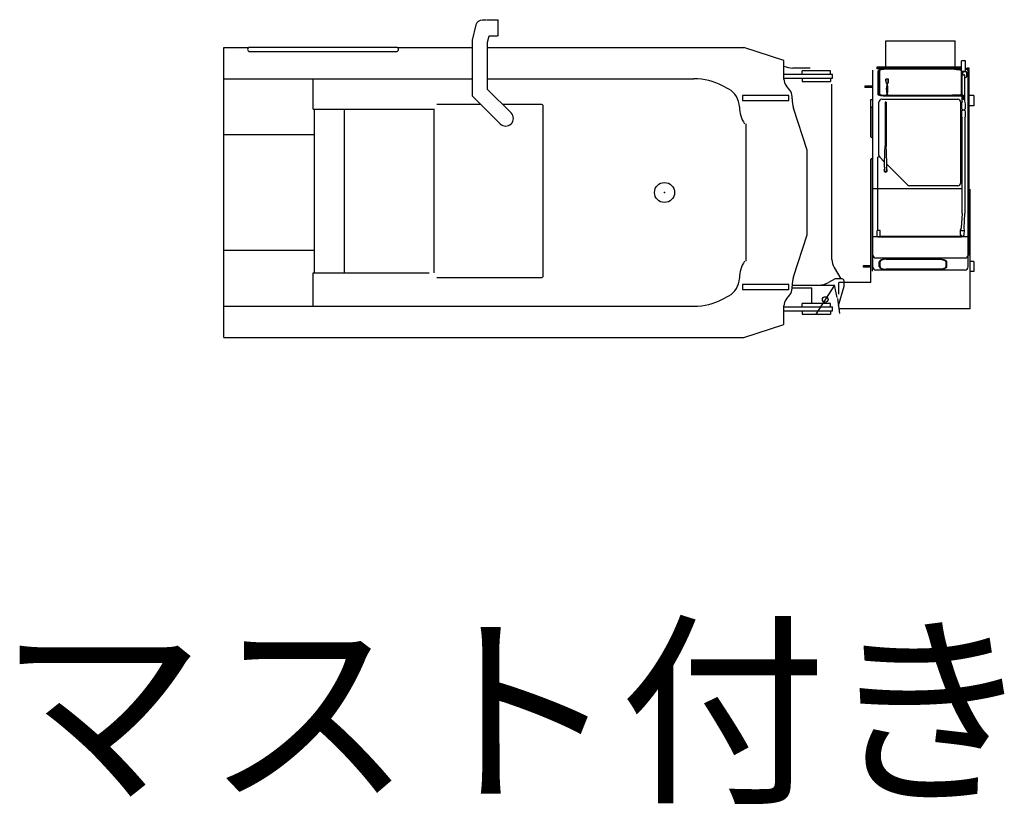
# Model space of a CAD drawing. Extents: x -51873 to 325763, y -80977 to 66814.
# Drawn here: x 58779 to 68511, y -5224 to 2535 of the extents above; entities that cross this region are included whole.
import ezdxf

# ---------------------------------------------------------------- set-up
doc = ezdxf.new("R2010")
doc.units = 0
doc.header["$MEASUREMENT"] = 0
doc.layers.get('0').update_dxf_attribs({"linetype": 'CONTINUOUS'})
doc.layers.add('1', color=7, linetype='CONTINUOUS')

# ---------------------------------------------------------------- blocks, each defined once
blk = doc.blocks.new('A$C3CF31215')
for p, q in [((0, 0), (0, 2870)), ((6036, 520), (5850, 233))]:
    blk.add_line(p, q)
blk.add_circle((5943, 376.5), 28.1)
at = {"layer": '1', "linetype": 'Continuous'}
for p, q in [((2592.3, 3140.1), (2554.1, 3140.1)), ((2597.2, 3143.8), (2702.7, 3143.8)), ((2702.7, 3143.8), (2711.4, 3133.8)), ((2711.4, 2993.8), (2711.4, 3133.8)), ((2491.2, 3091.4), (2452.2, 2940.9)), ((2452.2, 2940.9), (2452.2, 2391.8)), ((2604.6, 2921.4), (2620.7, 2983.8)), ((2604.6, 2455), (2604.6, 2921.5)), ((2620.7, 2983.8), (2702.7, 2983.8)), ((2711.4, 2993.8), (2702.7, 2983.8)), ((6542, 2935), (7228, 2935)), ((6542, 2673), (6542, 2935)), ((7228, 2673), (7228, 2935)), ((0, 2870), (247.4, 2870)), ((254.9, 2871.4), (1704.9, 2871.4)), ((254.9, 2828.7), (1704.9, 2828.7)), ((1712.3, 2870), (2418.1, 2870)), ((2418.1, 2870), (2452.2, 2870)), ((2604.6, 2870), (5138, 2870)), ((5535.8, 2740), (5138, 2870)), ((5535.8, 2554.9), (5535.8, 2740)), ((7289, 2631.5), (7289, 2736.6)), ((7331, 2738.1), (7290.5, 2738.1)), ((7331, 2630), (7331, 2738.1)), ((5795, 2665), (5622.3, 2665)), ((5995, 2637), (5715, 2637)), ((5715, 2605), (5715, 2637)), ((5995, 2605), (5995, 2637)), ((6415, 2628.5), (6411, 2628.5)), ((6411, 2628.5), (6411, 2274.4)), ((6415, 698.5), (6415, 2645.3)), ((6450.7, 2663.7), (6452.1, 2664.7)), ((6453.9, 2660.1), (6457, 2662.5)), ((6455, 2673), (6455, 2668.5)), ((7289, 2673), (6455, 2673)), ((7289, 2668.5), (6455, 2668.5)), ((6457, 2662.5), (7289, 2662.5)), ((6464, 2637.3), (6464, 2405.3)), ((6470.5, 2640.9), (6470.5, 2408.9)), ((6479.5, 2640.9), (6479.5, 2408.9)), ((7261.1, 2658.5), (6487, 2658.5)), ((7220, 2653.2), (6550, 2653.2)), ((7331, 2630), (7290.5, 2630)), ((7290.5, 2408.9), (7290.5, 2630)), ((7296.4, 2337.1), (7296.4, 2630)), ((7331, 2665.2), (7351, 2665.2)), ((7351, 2659.5), (7331, 2659.5)), ((7331, 2653.6), (7351, 2653.6)), ((7355, 698.5), (7355, 2636.2)), ((7363.4, 1374.5), (7363.4, 2646.6)), ((7363.4, 2646.6), (7365, 2646.6)), ((7365, 1374.5), (7365, 2646.6)), ((7366, 2656.4), (7366, 2662.3)), ((0, 2560), (2452.2, 2560)), ((883, 2260), (883, 2560)), ((2604.6, 2560), (4645.8, 2560)), ((5535.8, 2605), (6015, 2605)), ((5535.8, 2565), (6015, 2565)), ((5715, 2565), (5715, 2533)), ((5715, 2533), (5995, 2533)), ((5995, 2565), (5995, 2533)), ((6015, 2565), (6015, 2605)), ((6568.5, 2554.9), (6543.5, 2554.9)), ((6543.5, 2535.3), (6543.5, 2554.9)), ((6546.3, 2533), (6543.5, 2535.3)), ((6546.3, 2529.3), (6546.3, 2553.2)), ((6564.5, 2554.1), (6547.5, 2554.1)), ((6565.7, 2529.3), (6565.7, 2553)), ((6568.5, 2535.3), (6565.7, 2533)), ((6568.5, 2535.3), (6568.5, 2554.9)), ((7308.6, 2627.1), (7303.6, 2622.2)), ((7303.6, 2597.9), (7303.6, 2622.2)), ((7303.6, 2597.9), (7312, 2597.9)), ((7338.6, 2627.1), (7308.6, 2627.1)), ((7323.6, 2337.1), (7323.6, 2591.1)), ((7323.6, 2570.7), (7328.6, 2570.7)), ((7328.6, 2570.7), (7343.6, 2579.7)), ((7343.6, 2622.2), (7338.6, 2627.1)), ((7343.6, 2579.7), (7343.6, 2622.2)), ((2838.3, 2221.3), (2604.6, 2455)), ((4989.1, 2456.7), (4929.3, 2488.8)), ((5593.6, 2447.3), (5557.5, 2492.7)), ((6010, 771.2), (6010, 2506.8)), ((6411, 2488), (6336, 2488)), ((6336, 2488), (6336, 2472)), ((6411, 2472), (6336, 2472)), ((6547.7, 2518.5), (6546.3, 2529.3)), ((6549.4, 2516.4), (6547.8, 2518.4)), ((6549.3, 2454.8), (6549.3, 2466.9)), ((6550.2, 2513.9), (6550.2, 2516.4)), ((6560.5, 2517.6), (6551.4, 2517.6)), ((6560.5, 2516.6), (6551.4, 2516.6)), ((6551.5, 2516.6), (6551.5, 2488.5)), ((6551.5, 2488.5), (6560.5, 2488.5)), ((6560.5, 2488.5), (6560.5, 2516.6)), ((6561.7, 2516.4), (6561.7, 2513.9)), ((6564.2, 2518.4), (6562.6, 2516.4)), ((6562.7, 2454.8), (6562.7, 2466.9)), ((6565.7, 2529.3), (6564.3, 2518.5)), ((2452.2, 2391.8), (2730.5, 2113.5)), ((5125, 2395), (5125, 2345)), ((5585, 2395), (5125, 2395)), ((5125, 2345), (5585, 2345)), ((5585, 2345), (5585, 2395)), ((5615.3, 2362.4), (5615.3, 2385.1)), ((6411, 2352), (6392, 2352)), ((6392, 2352), (6392, 2227)), ((6503, 2356.9), (7253, 2356.9)), ((6550, 2396.7), (7220, 2396.7)), ((6550, 2395.1), (7197.2, 2395.1)), ((6550, 2390.3), (7199.2, 2390.3)), ((6553, 2404.4), (6553, 2408.7)), ((6553, 2408.7), (6559, 2408.7)), ((6559, 2404.4), (6553, 2404.4)), ((6554, 2402.3), (6554, 2404.4)), ((6554.7, 2402.3), (6554, 2402.3)), ((6555.6, 2400.2), (6554.7, 2402.3)), ((6555.6, 2398.4), (6555.6, 2400.2)), ((6556.3, 2398.4), (6555.6, 2398.4)), ((6556.3, 2400.2), (6557.3, 2402.3)), ((6556.3, 2400.2), (6556.3, 2398.4)), ((6558, 2402.3), (6557.3, 2402.3)), ((6558, 2402.3), (6558, 2404.4)), ((6559, 2408.7), (6559, 2404.4)), ((7303.2, 2395.9), (7202.2, 2395.9)), ((7202.2, 2391.4), (7303.2, 2391.4)), ((7296.4, 2337.1), (7291.5, 2312.6)), ((7307.7, 2354.9), (7307.7, 2386.9)), ((7312.2, 2354.9), (7307.7, 2354.9)), ((7312.2, 2354.9), (7312.2, 2386.9)), ((7328.5, 2312.6), (7323.6, 2337.1)), ((7355, 2367.6), (7363.4, 2367.6)), ((7412, 2393.5), (7365, 2393.5)), ((7412, 2393.5), (7412, 2293.5)), ((883, 2260), (2082.6, 2260)), ((893, 2260), (893, 640)), ((1191, 640), (1191, 2260)), ((2078, 640), (2078, 2260)), ((2537.5, 2306.5), (2102.6, 2306.5)), ((3135.7, 2306.5), (2753.1, 2306.5)), ((3155.7, 613.5), (3155.7, 2286.5)), ((5764.5, 1855), (5630, 2269.9)), ((6395.8, 1986.2), (6395.8, 2271)), ((6411.8, 1986.2), (6411.8, 2271)), ((6473, 1805.1), (6473, 2326.9)), ((6546, 2327.7), (6535, 2327.7)), ((6535, 2327.7), (6535, 1944.1)), ((6546, 2327.7), (6546, 1944.1)), ((7283, 1530.8), (7283, 2326.9)), ((7291.5, 2312.6), (7291.5, 2265.1)), ((7328.5, 2265.1), (7328.5, 2312.6)), ((7361.8, 2325.1), (7355, 2325.1)), ((7412, 2293.5), (7365, 2293.5)), ((6395.8, 2227), (6392, 2227)), ((7291.5, 2237.3), (7291.5, 2187.5)), ((7291.5, 2187.5), (7296.4, 2172.4)), ((7296.4, 1228.3), (7296.4, 2172.4)), ((7323.6, 2172.4), (7328.5, 2187.5)), ((7323.6, 2172.4), (7323.6, 1227.6)), ((7328.5, 2187.5), (7328.5, 2237.3)), ((5160.7, 755), (5160.7, 2115)), ((893, 2005), (0, 2005)), ((5734.9, 1945.8), (5736.6, 1948.2)), ((6411, 1982.5), (6411, 1764.4)), ((5764.5, 1015), (5764.5, 1855)), ((6532.1, 1830.4), (6534.5, 1894)), ((6534.6, 1944), (6534.6, 1894.4)), ((6544.5, 1944.2), (6536.6, 1944.2)), ((6549, 1830.4), (6546.4, 1894.5)), ((6546.5, 1944), (6546.5, 1894.4)), ((6395, 543.7), (6395, 1761)), ((6411, 658.5), (6411, 1761.3)), ((6476.1, 1791.4), (6465, 1786)), ((6465, 1058), (6465, 1786)), ((6530, 1735.7), (6481.8, 1783.8)), ((6529.5, 1714.9), (6532.1, 1830.3)), ((6551.5, 1714.9), (6549, 1830.3)), ((6529.8, 1680), (6527.9, 1654.9)), ((6529.5, 1686.3), (6529.5, 1714.9)), ((6529.5, 1686.3), (6531.1, 1686.3)), ((6531.1, 1684.5), (6529.8, 1680)), ((6531.1, 1686.3), (6531.1, 1684.5)), ((6549.9, 1684.4), (6549.9, 1686.3)), ((6549.9, 1686.3), (6551.5, 1686.3)), ((6551.3, 1680), (6549.9, 1684.4)), ((6553.1, 1654.9), (6551.3, 1680)), ((6551.5, 1686.3), (6551.5, 1714.9)), ((6756.5, 1509.5), (6551.5, 1714.2)), ((6415, 1475.5), (7291, 1475.5)), ((7253, 1500.8), (6777.7, 1500.8)), ((7375, 283.5), (7375, 1468.5)), ((7355, 1374.5), (7365, 1374.5)), ((7359.3, 1374.5), (7359.3, 818.7)), ((7363.1, 818), (7363.1, 1367)), ((7375, 1338.5), (7363.2, 1338.5)), ((7370, 920.1), (7370, 1338.5)), ((7296.4, 1228.3), (7288.2, 1085.5)), ((7315.3, 1083.4), (7323.6, 1227.6)), ((7288.2, 1085.5), (7282.1, 1065.8)), ((7319.1, 1063.7), (7315.3, 1084)), ((5630, 600.1), (5764.5, 1015)), ((7355, 995.5), (6415, 995.5)), ((6455.5, 998), (6455.5, 1058)), ((6487.5, 1058), (6455.5, 1058)), ((6487.5, 998), (6455.5, 998)), ((6465, 997.5), (7291, 997.5)), ((6487.5, 998), (6487.5, 1058)), ((7282.5, 999.8), (6487.5, 999.8)), ((7279.4, 1017.5), (7282.1, 1065.8)), ((7282.5, 998), (7282.5, 1011.7)), ((7314.5, 998), (7282.5, 998)), ((7291, 995.5), (7291, 998)), ((7314.5, 998), (7314.5, 1012.3)), ((7316.3, 1015.4), (7319.1, 1063.7)), ((7370, 920.1), (7363.1, 918.7)), ((7370, 920.1), (7363.1, 902.9)), ((0, 865), (893, 865)), ((7325, 785.7), (6445, 785.7)), ((6031, 694.6), (6099.1, 580)), ((6395, 711.5), (6320, 711.5)), ((6320, 711.5), (6320, 695.5)), ((6395, 695.5), (6320, 695.5)), ((6477, 701.7), (6477, 748.9)), ((6485, 701.7), (6485, 748.8)), ((6547, 778.5), (7073, 778.5)), ((6547, 775.1), (7073, 775.1)), ((7135, 748.9), (7135, 701.8)), ((7143, 748.9), (7143, 701.8)), ((7412, 753.5), (7375, 753.5)), ((7412, 753.5), (7412, 653.5)), ((883, 310), (883, 640)), ((883, 640), (2028, 640)), ((2102.6, 593.5), (3135.7, 593.5)), ((7327, 668.5), (6445, 668.5)), ((7073, 675.5), (6547, 675.5)), ((7073, 672.2), (6547, 672.2)), ((7412, 653.5), (7375, 653.5)), ((5125, 525), (5125, 475)), ((5585, 525), (5125, 525)), ((5585, 475), (5585, 525)), ((5614.1, 520), (6036, 520)), ((5615.3, 484.9), (5615.3, 507.6)), ((5615.3, 494), (5810, 494)), ((5810, 337), (5810, 494)), ((6040, 580), (5974.8, 544.4)), ((6062.7, 396.1), (6036, 520)), ((6110, 580), (6040, 580)), ((6073.4, 318.3), (6130, 510)), ((6079.5, 428.5), (6079.5, 543.7)), ((6395, 543.7), (6079.5, 543.7)), ((6130, 510), (6130, 560)), ((4929.3, 381.2), (4989.3, 413.4)), ((5125, 475), (5585, 475)), ((5557.5, 377.3), (5593.6, 422.7)), ((0, 310), (4645.8, 310)), ((5535.8, 130), (5535.8, 315.1)), ((5535.8, 305), (6015, 305)), ((5995, 337), (5715, 337)), ((5715, 305), (5715, 337)), ((5995, 305), (5995, 337)), ((6015, 265), (6015, 305)), ((6064.1, 388.1), (6083.7, 240)), ((5535.8, 265), (6015, 265)), ((5715, 265), (5715, 233)), ((5715, 233), (5995, 233)), ((5995, 265), (5995, 233)), ((7375, 283.5), (6086.5, 283.5)), ((5138, 0), (5535.8, 130)), ((0, 0), (1792.6, 0)), ((1792.6, 0), (5138, 0))]:
    blk.add_line(p, q, dxfattribs=at)
for points in [[(6550, 2654.7), (6519.6, 2653.6), (6493.8, 2650.6), (6483.9, 2648.6), (6476.5, 2646.2), (6472, 2643.6), (6470.9, 2642.3), (6470.5, 2640.9)], [(6550, 2653.2), (6523, 2652.2), (6500.1, 2649.6), (6491.4, 2647.7), (6484.8, 2645.6), (6480.8, 2643.3), (6479.5, 2640.9)], [(7220, 2653.2), (7240.7, 2652.6), (7259.5, 2651.1), (7267.8, 2649.9), (7275, 2648.6), (7281, 2647.1), (7285.6, 2645.5)], [(7351, 2659.5), (7356.7, 2659.7), (7361.6, 2660.3), (7363.5, 2660.7), (7364.9, 2661.2), (7365.7, 2661.8), (7366, 2662.3), (7365.7, 2662.9), (7364.9, 2663.4), (7363.5, 2663.9), (7361.6, 2664.3), (7356.7, 2665), (7351, 2665.2)], [(7351, 2653.6), (7356.7, 2653.8), (7361.6, 2654.4), (7363.5, 2654.8), (7364.9, 2655.3), (7365.7, 2655.9), (7366, 2656.4)], [(7323.6, 2591.1), (7323.4, 2592.5), (7322.7, 2593.7), (7321.6, 2594.9), (7320.2, 2595.9), (7316.4, 2597.4), (7312, 2597.9)], [(6464, 2404.6), (6465.7, 2401.8), (6470.5, 2399.1), (6489.2, 2394.5), (6517.1, 2391.4), (6550, 2390.3)], [(6470.5, 2409), (6470.9, 2407.6), (6472, 2406.3), (6476.5, 2403.7), (6483.9, 2401.3), (6493.8, 2399.2), (6519.6, 2396.2), (6550, 2395.1)], [(6479.5, 2409), (6480.8, 2406.6), (6484.8, 2404.3), (6491.4, 2402.1), (6500.1, 2400.3), (6523, 2397.6), (6550, 2396.7)], [(7220, 2396.7), (7247, 2397.6), (7269.9, 2400.3), (7278.6, 2402.1), (7285.2, 2404.2), (7289.2, 2406.5), (7290.5, 2408.9)], [(7245.4, 2395.9), (7266.1, 2397.9), (7282.4, 2401), (7288.4, 2402.8), (7292.8, 2404.7), (7295.5, 2406.8), (7296.4, 2408.9)], [(6547, 778.5), (6520.2, 776.2), (6508.1, 773.5), (6497.5, 769.9), (6488.8, 765.4), (6482.3, 760.3), (6478.3, 754.8), (6477, 749.1)], [(6477, 701.7), (6478.3, 695.9), (6482.3, 690.4), (6488.8, 685.3), (6497.5, 680.8), (6508.1, 677.1), (6520.2, 674.4), (6547, 672.2)], [(6547, 775.1), (6523.3, 773.1), (6503.1, 767.4), (6495.4, 763.5), (6489.7, 759), (6486.2, 754.1), (6485, 749.1)], [(6485, 701.7), (6486.2, 696.6), (6489.7, 691.7), (6495.4, 687.2), (6503.1, 683.2), (6523.3, 677.5), (6547, 675.5)], [(7073, 778.5), (7099.7, 776.2), (7111.8, 773.5), (7122.4, 769.9), (7131.2, 765.4), (7137.6, 760.3), (7141.6, 754.8), (7142.9, 749.1)], [(7073, 775.1), (7096.7, 773.1), (7116.8, 767.4), (7124.5, 763.5), (7130.2, 759), (7133.7, 754.1), (7134.9, 749.1)], [(7134.9, 701.7), (7133.7, 696.6), (7130.2, 691.7), (7124.5, 687.2), (7116.8, 683.2), (7096.7, 677.5), (7073, 675.5)], [(7142.9, 701.7), (7141.6, 695.9), (7137.6, 690.4), (7131.2, 685.3), (7122.4, 680.8), (7111.8, 677.1), (7099.7, 674.4), (7073, 672.2)]]:
    blk.add_lwpolyline(points, dxfattribs=at)
blk.add_circle((4355.1, 1435), 99, dxfattribs=at)
for centre, radius, start, end in [((2554.1, 3075.1), 65, 90, 165.48959), ((254.9, 2850), 21.3, 90.0012, 270), ((1704.9, 2850), 21.3, 270, 89.99809), ((5622.3, 2865), 200, 244.3595, 270), ((6463.1, 2650.5), 18, 90, 127.77568), ((7313, 2629.7), 42.5, 8.82628, 33.72914), ((4645.8, 1960), 600, 61.79817, 90), ((5635.8, 2554.9), 100, 180, 218.50154), ((4894.6, 2280.5), 200, 0.59508, 61.79817), ((5515.3, 2385.1), 100, 0, 38.50154), ((6616.3, 2473.4), 67.1, 167.0757, 182.85779), ((7326.1, 2486.1), 777, 181.1883, 185.71871), ((6871, 2457.4), 321.7, 180.49444, 188.71149), ((5785.9, 2486.1), 777, 354.28129, 358.8117), ((6241, 2457.4), 321.7, 351.28851, 359.50556), ((6495.7, 2473.4), 67.1, 357.14221, 12.9243), ((5915.3, 2362.4), 300, 180, 197.9669), ((6503, 2326.9), 30, 90, 180), ((7253, 2326.9), 30, 0, 90), ((7303.2, 2386.9), 9, 0, 90), ((7303.2, 2386.9), 4.5, 0, 90), ((3135.7, 2286.5), 20, 0, 90), ((5394.8, 2282), 300, 180.18109, 213.83592), ((6403.8, 2271), 8, 0, 180), ((7310, 2272.9), 20, 202.33165, 337.66835), ((7310, 2230), 20, 22.33165, 157.66835), ((2784.4, 2167.4), 76.2, 225.00067, 44.99941), ((6403.8, 1986.2), 8, 180, 0), ((6403, 1761.3), 8, 0, 180), ((6503, 1805.1), 30, 180, 225.04565), ((6540.5, 1652.4), 17, 134.43265, 45.90587), ((6540.5, 1654), 12.6, 175.93097, 4.06903), ((6777.7, 1530.8), 30, 225.04481, 270), ((7253, 1530.8), 30, 270, 0), ((7298.3, 1024), 20, 199.04076, 334.37747), ((7301.9, 1086.5), 28.6, 226.35072, 307.07257), ((6445, 815.7), 30, 180, 270), ((7325, 815.7), 30, 270, 0), ((7350.4, 820.9), 13, 290.78968, 347.27103), ((5394.8, 588), 300, 146.16408, 179.81891), ((6160, 771.2), 150, 180, 210.69972), ((6445, 698.5), 30, 179.99176, 270.01306), ((7325, 698.5), 30, 269.98651, 0.00385), ((3135.7, 613.5), 20, 270, 0), ((4894.8, 589.7), 200, 298.20197, 358.99956), ((5915.3, 507.6), 300, 162.03312, 180), ((5879, 720), 200, 270, 298.61046), ((6110, 560), 20, 0, 90), ((5515.3, 484.9), 100, 321.49797, 0), ((4645.8, 910), 600, 270, 298.20197), ((5635.8, 315.1), 100, 141.49797, 180)]:
    blk.add_arc(centre, radius, start, end, dxfattribs=at)
blk.add_point((4355.1, 1435), dxfattribs=at)

msp = doc.modelspace()

# ---------------------------------------------------------------- block references
msp.add_blockref('A$C3CF31215', (60797.69855, -609.26259))

# ---------------------------------------------------------------- texts
at = {"insert": (58567.83606, -3555.85903), "char_height": 1500, "width": 9547.9949239, "attachment_point": 1}
msp.add_mtext('{\\fMS Gothic|b0|i0|c128|p49;マスト付き}', dxfattribs=at)

doc.saveas('drawing.dxf')
